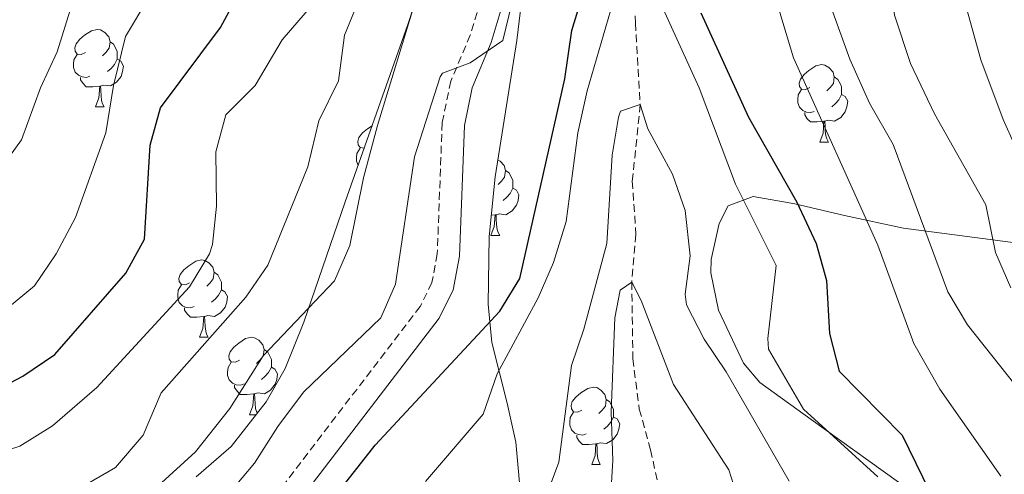
# Model space of a CAD drawing. Units: metres. Extents: x 627291 to 631801, y 4715326 to 4718379.
# Drawn here: x 628829 to 628957, y 4716811 to 4716870 of the extents above; entities that cross this region are included whole.
import ezdxf

# ---------------------------------------------------------------- set-up
doc = ezdxf.new("R2010")
doc.units = ezdxf.units.M
doc.header["$MEASUREMENT"] = 0
doc.linetypes.add('TRAZOS', pattern=[0.75, 0.5, -0.25])
doc.linetypes.add('TRAZOSX2', pattern=[1.5, 1, -0.5])
for name, color, linetype, lineweight in [('Level 11', 142, 'TRAZOSX2', 13), ('Level 21', 1, 'TRAZOS', 0), ('Level 35', 92, 'Continuous', 0), ('Level 36', 92, 'Continuous', 0), ('Level 4', 36, 'Continuous', 30), ('Level 5', 36, 'Continuous', 0)]:
    doc.layers.add(name, color=color, linetype=linetype, lineweight=lineweight)

msp = doc.modelspace()

# ---------------------------------------------------------------- linework, layer by layer
at = {"layer": 'Level 11', "color": 142, "linetype": 'TRAZOSX2', "lineweight": 13}
msp.add_polyline3d([(628933.28, 4716976.32, 530.79), (628926.11, 4716969.64, 530.01), (628922.65, 4716962.91, 528.96), (628920.16, 4716957.75, 528.89), (628919.18, 4716950.3, 528.58), (628919.71, 4716938.24, 527.9), (628918.45, 4716918.33, 525.01), (628911.11, 4716890.41, 521.49), (628908.19, 4716882.21, 520.01), (628908.97, 4716869.28, 518.08), (628909.59, 4716858.7, 515.01), (628908.56, 4716848.75, 512.99), (628909.03, 4716841.85, 512.25), (628908.48, 4716835.64, 510.01), (628908.63, 4716825.71, 508.63), (628909.46, 4716819.18, 508.45), (628910.93, 4716813.9, 507.99), (628912.98, 4716804.37, 506.79)], dxfattribs=at)
at = {"layer": 'Level 21', "color": 19, "linetype": 'TRAZOSX2', "lineweight": 0}
msp.add_polyline3d([(628909.02, 4716983.17, 537.55), (628904.54, 4716975.47, 536.68), (628901.74, 4716970.07, 535.93), (628899.59, 4716965.02, 535.39), (628898.92, 4716959.55, 534.63), (628899.41, 4716954.36, 533.93), (628902.12, 4716938.44, 533.04), (628902.53, 4716933.55, 532.76), (628902.3, 4716923.72, 532.48), (628901.69, 4716920.09, 532.13), (628899.9, 4716914.46, 532.13), (628896.58, 4716907.23, 531.78), (628891.83, 4716893.5, 531.14), (628890.72, 4716888.58, 531.02), (628888.85, 4716872.1, 530.28), (628887.53, 4716867.72, 530.03), (628885.03, 4716861.75, 529.79), (628883.9, 4716856.35, 529.56), (628883.27, 4716839.34, 528.69), (628882.56, 4716835.59, 528.45), (628881.06, 4716832.51, 528.05), (628859.78, 4716804.71, 526.01)], dxfattribs=at)
at = {"layer": 'Level 21', "color": 19, "linetype": 'Continuous', "lineweight": 0}
msp.add_polyline3d([(628911.62, 4716981.89, 537.55), (628907.07, 4716974.08, 536.68), (628904.36, 4716968.84, 535.93), (628902.41, 4716964.26, 535.39), (628901.83, 4716959.51, 534.63), (628902.28, 4716954.74, 533.93), (628904.99, 4716938.8, 533.04), (628905.42, 4716933.64, 532.76), (628905.18, 4716923.45, 532.48), (628904.51, 4716919.41, 532.13), (628902.6, 4716913.41, 532.13), (628899.26, 4716906.15, 531.78), (628894.61, 4716892.71, 531.14), (628893.57, 4716888.1, 531.02), (628891.69, 4716871.52, 530.28), (628890.25, 4716866.74, 530.03), (628887.8, 4716860.89, 529.79), (628886.78, 4716856, 529.56), (628886.15, 4716839.02, 528.69), (628885.33, 4716834.67, 528.45), (628883.53, 4716830.98, 528.05), (628862, 4716802.86, 526.01)], dxfattribs=at)
at = {"layer": 'Level 35', "color": 92, "linetype": 'Continuous', "lineweight": 0, "ltscale": 0.5}
for points in [[(628816.48, 4716971.97, 575.65), (628829.15, 4716968.4, 568.38), (628836.41, 4716966.52, 564.76), (628877, 4716958.13, 547.5), (628881.64, 4716957.47, 545.45), (628886.06, 4716955.97, 543.6), (628887.66, 4716954.59, 543.07), (628890.85, 4716948.08, 542.38), (628891.74, 4716942.99, 542.11), (628892, 4716933.99, 541.64), (628891.82, 4716930.18, 541.44), (628891.09, 4716925.26, 541), (628886.35, 4716893.52, 540.74), (628883.57, 4716881.68, 540.51), (628879.46, 4716869.07, 539.58), (628871.33, 4716846.06, 538.45), (628865.96, 4716830.48, 538.18), (628863.53, 4716824.47, 538.18), (628861.07, 4716820.12, 538.18), (628856.54, 4716814.34, 538.18), (628851.99, 4716810.38, 538.41)], [(628894.22, 4716806.27, 518.57), (628893.46, 4716814.91, 521.12), (628892.33, 4716819.96, 522.75), (628890.32, 4716827.84, 526.01), (628889.85, 4716832.78, 526.71), (628890.01, 4716841.56, 528.11), (628890.76, 4716849.34, 528.11), (628893.59, 4716867, 528.23), (628894.37, 4716873.51, 529.39)], [(628958.59, 4716840.72, 543.61), (628943.72, 4716842.66, 533.82), (628936.08, 4716844.31, 530.09), (628929.63, 4716845.84, 527.76), (628924.24, 4716846.79, 524.96), (628920.98, 4716845.54, 521.93), (628919.83, 4716843.28, 521), (628918.77, 4716838.6, 519.38), (628918.74, 4716836.85, 518.9), (628919.74, 4716832.02, 518.6), (628922.99, 4716825.13, 518.83), (628925.11, 4716822.63, 519.13), (628931.77, 4716817.82, 521.93), (628944.76, 4716808.5, 522.87)]]:
    msp.add_polyline3d(points, dxfattribs=at)
at = {"layer": 'Level 36', "color": 92, "linetype": 'Continuous', "lineweight": 0}
for p, q in [((628838.93, 4716858.41, 0.01), (628840.06, 4716858.41, 0.01)), ((628932.87, 4716853.84, 0.01), (628933.99, 4716853.84, 0.01)), ((628890.78, 4716844.39, 0.01), (628890.28, 4716844.34, 0.01)), ((628890.23, 4716841.7, 0.01), (628891.36, 4716841.7, 0.01)), ((628852.44, 4716828.5, 0.01), (628853.56, 4716828.5, 0.01)), ((628858.91, 4716818.46, 0.01), (628859.77, 4716818.46, 0.01)), ((628903.29, 4716811.99, 0.01), (628904.41, 4716811.99, 0.01))]:
    msp.add_line(p, q, dxfattribs=at)
for points in [[(628837.63, 4716865.47, 0.01), (628837.1, 4716865.2, 0.01), (628836.57, 4716865.26, 0.01), (628836.31, 4716865.63, 0.01), (628836.25, 4716866.05, 0.01), (628836.41, 4716866.57, 0.01), (628836.89, 4716867.17, 0.01), (628837.53, 4716867.7, 0.01), (628838.43, 4716868.28, 0.01), (628839.17, 4716868.44, 0.01), (628839.6, 4716868.39, 0.01), (628840.13, 4716868.07, 0.01), (628840.66, 4716867.49, 0.01), (628840.82, 4716866.85, 0.01), (628840.71, 4716866, 0.01), (628840.28, 4716865.47, 0.01), (628839.86, 4716865.04, 0.01)], [(628840.82, 4716866.85, 0.01), (628841.29, 4716866.53, 0.01), (628841.61, 4716865.89, 0.01), (628841.77, 4716865.57, 0.01), (628841.77, 4716864.99, 0.01), (628841.77, 4716864.57, 0.01), (628841.4, 4716863.88, 0.01), (628840.98, 4716863.4, 0.01), (628840.5, 4716862.98, 0.01)], [(628838.22, 4716862.39, 0.01), (628837.79, 4716862.23, 0.01), (628837.21, 4716862.29, 0.01), (628836.73, 4716862.5, 0.01), (628836.31, 4716862.92, 0.01), (628836.09, 4716863.51, 0.01), (628836.09, 4716863.93, 0.01), (628836.15, 4716864.51, 0.01), (628836.57, 4716865.2, 0.01)], [(628841.77, 4716864.57, 0.01), (628842.22, 4716864.32, 0.01), (628842.57, 4716863.7, 0.01), (628842.46, 4716862.98, 0.01), (628842.25, 4716862.34, 0.01), (628841.66, 4716861.6, 0.01), (628840.87, 4716861.12, 0.01), (628840.02, 4716861.22, 0.01), (628839.59, 4716861.09, 0.01)], [(628931.57, 4716860.9, 0.01), (628931.04, 4716860.64, 0.01), (628930.51, 4716860.69, 0.01), (628930.24, 4716861.06, 0.01), (628930.19, 4716861.49, 0.01), (628930.35, 4716862.01, 0.01), (628930.83, 4716862.6, 0.01), (628931.46, 4716863.13, 0.01), (628932.36, 4716863.72, 0.01), (628933.11, 4716863.88, 0.01), (628933.53, 4716863.82, 0.01), (628934.06, 4716863.51, 0.01), (628934.59, 4716862.92, 0.01), (628934.75, 4716862.28, 0.01), (628934.64, 4716861.43, 0.01), (628934.22, 4716860.9, 0.01), (628933.8, 4716860.48, 0.01)], [(628839.48, 4716861.09, 0.01), (628838.59, 4716861.01, 0.01), (628837.74, 4716861.01, 0.01), (628837.32, 4716861.44, 0.01), (628837, 4716861.91, 0.01), (628837, 4716862.23, 0.01)], [(628934.75, 4716862.28, 0.01), (628935.23, 4716861.97, 0.01), (628935.54, 4716861.33, 0.01), (628935.7, 4716861.01, 0.01), (628935.7, 4716860.43, 0.01), (628935.7, 4716860, 0.01), (628935.33, 4716859.31, 0.01), (628934.91, 4716858.83, 0.01), (628934.43, 4716858.41, 0.01)], [(628838.93, 4716858.41, 0.01), (628839.37, 4716859.57, 0.01), (628839.48, 4716861.09, 0.01), (628839.59, 4716861.09, 0.01), (628839.62, 4716860.51, 0.01), (628839.66, 4716859.82, 0.01), (628839.73, 4716859.21, 0.01), (628839.84, 4716858.81, 0.01), (628840.06, 4716858.41, 0.01)], [(628932.15, 4716857.82, 0.01), (628931.73, 4716857.66, 0.01), (628931.14, 4716857.72, 0.01), (628930.67, 4716857.93, 0.01), (628930.24, 4716858.36, 0.01), (628930.03, 4716858.94, 0.01), (628930.03, 4716859.36, 0.01), (628930.08, 4716859.95, 0.01), (628930.51, 4716860.64, 0.01)], [(628935.7, 4716860, 0.01), (628936.16, 4716859.75, 0.01), (628936.5, 4716859.14, 0.01), (628936.39, 4716858.41, 0.01), (628936.18, 4716857.77, 0.01), (628935.6, 4716857.03, 0.01), (628934.8, 4716856.55, 0.01), (628933.95, 4716856.66, 0.01), (628933.52, 4716856.53, 0.01)], [(628933.41, 4716856.53, 0.01), (628932.52, 4716856.44, 0.01), (628931.68, 4716856.44, 0.01), (628931.25, 4716856.87, 0.01), (628930.93, 4716857.35, 0.01), (628930.93, 4716857.66, 0.01)], [(628932.87, 4716853.84, 0.01), (628933.3, 4716855, 0.01), (628933.41, 4716856.53, 0.01), (628933.52, 4716856.53, 0.01), (628933.56, 4716855.94, 0.01), (628933.59, 4716855.26, 0.01), (628933.66, 4716854.64, 0.01), (628933.78, 4716854.24, 0.01), (628933.99, 4716853.84, 0.01)], [(628873.81, 4716853.07, 0.01), (628873.79, 4716853.06, 0.01), (628873.26, 4716853.12, 0.01), (628873, 4716853.49, 0.01), (628872.94, 4716853.91, 0.01), (628873.1, 4716854.43, 0.01), (628873.58, 4716855.03, 0.01), (628874.22, 4716855.56, 0.01), (628874.82, 4716855.95, 0.01)], [(628873, 4716850.78, 0.01), (628872.78, 4716851.37, 0.01), (628872.78, 4716851.79, 0.01), (628872.84, 4716852.37, 0.01), (628873.26, 4716853.06, 0.01)], [(628891.11, 4716851.55, 0.01), (628891.42, 4716851.37, 0.01), (628891.96, 4716850.78, 0.01), (628892.12, 4716850.14, 0.01), (628892, 4716849.29, 0.01), (628891.58, 4716848.76, 0.01), (628891.16, 4716848.34, 0.01)], [(628892.12, 4716850.14, 0.01), (628892.59, 4716849.83, 0.01), (628892.9, 4716849.19, 0.01), (628893.06, 4716848.87, 0.01), (628893.06, 4716848.29, 0.01), (628893.06, 4716847.86, 0.01), (628892.7, 4716847.17, 0.01), (628892.28, 4716846.69, 0.01), (628891.8, 4716846.27, 0.01)], [(628893.06, 4716847.86, 0.01), (628893.52, 4716847.61, 0.01), (628893.86, 4716847, 0.01), (628893.76, 4716846.27, 0.01), (628893.54, 4716845.63, 0.01), (628892.96, 4716844.89, 0.01), (628892.16, 4716844.41, 0.01), (628891.32, 4716844.52, 0.01), (628890.88, 4716844.39, 0.01)], [(628890.23, 4716841.7, 0.01), (628890.66, 4716842.86, 0.01), (628890.78, 4716844.39, 0.01), (628890.88, 4716844.39, 0.01), (628890.92, 4716843.8, 0.01), (628890.96, 4716843.12, 0.01), (628891.02, 4716842.5, 0.01), (628891.14, 4716842.1, 0.01), (628891.36, 4716841.7, 0.01)], [(628851.14, 4716835.56, 0.01), (628850.61, 4716835.3, 0.01), (628850.08, 4716835.35, 0.01), (628849.81, 4716835.72, 0.01), (628849.76, 4716836.14, 0.01), (628849.92, 4716836.66, 0.01), (628850.4, 4716837.26, 0.01), (628851.03, 4716837.79, 0.01), (628851.93, 4716838.38, 0.01), (628852.68, 4716838.54, 0.01), (628853.1, 4716838.48, 0.01), (628853.63, 4716838.16, 0.01), (628854.16, 4716837.58, 0.01), (628854.32, 4716836.94, 0.01), (628854.21, 4716836.09, 0.01), (628853.79, 4716835.56, 0.01), (628853.37, 4716835.14, 0.01)], [(628854.32, 4716836.94, 0.01), (628854.8, 4716836.62, 0.01), (628855.11, 4716835.98, 0.01), (628855.27, 4716835.66, 0.01), (628855.27, 4716835.08, 0.01), (628855.27, 4716834.66, 0.01), (628854.9, 4716833.97, 0.01), (628854.48, 4716833.49, 0.01), (628854, 4716833.07, 0.01)], [(628851.72, 4716832.48, 0.01), (628851.3, 4716832.32, 0.01), (628850.71, 4716832.38, 0.01), (628850.24, 4716832.59, 0.01), (628849.81, 4716833.02, 0.01), (628849.6, 4716833.6, 0.01), (628849.6, 4716834.02, 0.01), (628849.65, 4716834.6, 0.01), (628850.08, 4716835.3, 0.01)], [(628855.27, 4716834.66, 0.01), (628855.73, 4716834.41, 0.01), (628856.07, 4716833.8, 0.01), (628855.96, 4716833.07, 0.01), (628855.75, 4716832.43, 0.01), (628855.17, 4716831.69, 0.01), (628854.37, 4716831.21, 0.01), (628853.52, 4716831.32, 0.01), (628853.09, 4716831.18, 0.01)], [(628852.98, 4716831.18, 0.01), (628852.09, 4716831.1, 0.01), (628851.25, 4716831.1, 0.01), (628850.82, 4716831.53, 0.01), (628850.5, 4716832, 0.01), (628850.5, 4716832.32, 0.01)], [(628852.44, 4716828.5, 0.01), (628852.87, 4716829.66, 0.01), (628852.98, 4716831.18, 0.01), (628853.09, 4716831.18, 0.01), (628853.13, 4716830.6, 0.01), (628853.16, 4716829.92, 0.01), (628853.23, 4716829.3, 0.01), (628853.35, 4716828.9, 0.01), (628853.56, 4716828.5, 0.01)], [(628857.61, 4716825.52, 0.01), (628857.08, 4716825.26, 0.01), (628856.55, 4716825.32, 0.01), (628856.29, 4716825.68, 0.01), (628856.23, 4716826.11, 0.01), (628856.39, 4716826.63, 0.01), (628856.87, 4716827.22, 0.01), (628857.51, 4716827.76, 0.01), (628858.41, 4716828.34, 0.01), (628859.15, 4716828.5, 0.01), (628859.58, 4716828.44, 0.01), (628860.11, 4716828.13, 0.01), (628860.64, 4716827.54, 0.01), (628860.8, 4716826.9, 0.01), (628860.69, 4716826.06, 0.01), (628860.26, 4716825.52, 0.01), (628859.84, 4716825.1, 0.01)], [(628860.8, 4716826.9, 0.01), (628861.27, 4716826.59, 0.01), (628861.59, 4716825.95, 0.01), (628861.75, 4716825.63, 0.01), (628861.75, 4716825.05, 0.01), (628861.75, 4716824.62, 0.01), (628861.38, 4716823.94, 0.01), (628860.96, 4716823.46, 0.01), (628860.48, 4716823.04, 0.01)], [(628858.2, 4716822.44, 0.01), (628857.77, 4716822.28, 0.01), (628857.19, 4716822.34, 0.01), (628856.71, 4716822.56, 0.01), (628856.29, 4716822.98, 0.01), (628856.07, 4716823.56, 0.01), (628856.07, 4716823.98, 0.01), (628856.13, 4716824.57, 0.01), (628856.55, 4716825.26, 0.01)], [(628861.75, 4716824.62, 0.01), (628862.2, 4716824.38, 0.01), (628862.55, 4716823.76, 0.01), (628862.44, 4716823.04, 0.01), (628862.23, 4716822.4, 0.01), (628861.64, 4716821.66, 0.01), (628860.85, 4716821.18, 0.01), (628860, 4716821.28, 0.01), (628859.57, 4716821.15, 0.01)], [(628859.46, 4716821.15, 0.01), (628858.57, 4716821.06, 0.01), (628857.72, 4716821.06, 0.01), (628857.3, 4716821.5, 0.01), (628856.98, 4716821.97, 0.01), (628856.98, 4716822.28, 0.01)], [(628858.91, 4716818.46, 0.01), (628859.35, 4716819.62, 0.01), (628859.46, 4716821.15, 0.01), (628859.57, 4716821.15, 0.01), (628859.6, 4716820.56, 0.01), (628859.64, 4716819.88, 0.01), (628859.71, 4716819.26, 0.01), (628859.82, 4716818.86, 0.01), (628859.93, 4716818.66, 0.01)], [(628901.99, 4716819.05, 0.01), (628901.46, 4716818.79, 0.01), (628900.93, 4716818.84, 0.01), (628900.66, 4716819.21, 0.01), (628900.61, 4716819.64, 0.01), (628900.77, 4716820.16, 0.01), (628901.25, 4716820.75, 0.01), (628901.88, 4716821.28, 0.01), (628902.78, 4716821.87, 0.01), (628903.53, 4716822.03, 0.01), (628903.95, 4716821.97, 0.01), (628904.48, 4716821.66, 0.01), (628905.01, 4716821.07, 0.01), (628905.17, 4716820.43, 0.01), (628905.06, 4716819.58, 0.01), (628904.64, 4716819.05, 0.01), (628904.22, 4716818.63, 0.01)], [(628905.17, 4716820.43, 0.01), (628905.65, 4716820.12, 0.01), (628905.96, 4716819.48, 0.01), (628906.12, 4716819.16, 0.01), (628906.12, 4716818.58, 0.01), (628906.12, 4716818.15, 0.01), (628905.75, 4716817.46, 0.01), (628905.33, 4716816.98, 0.01), (628904.85, 4716816.56, 0.01)], [(628902.57, 4716815.97, 0.01), (628902.15, 4716815.81, 0.01), (628901.56, 4716815.87, 0.01), (628901.09, 4716816.08, 0.01), (628900.66, 4716816.51, 0.01), (628900.45, 4716817.09, 0.01), (628900.45, 4716817.51, 0.01), (628900.5, 4716818.1, 0.01), (628900.93, 4716818.79, 0.01)], [(628906.12, 4716818.15, 0.01), (628906.58, 4716817.9, 0.01), (628906.92, 4716817.29, 0.01), (628906.81, 4716816.56, 0.01), (628906.6, 4716815.92, 0.01), (628906.02, 4716815.18, 0.01), (628905.22, 4716814.7, 0.01), (628904.37, 4716814.81, 0.01), (628903.94, 4716814.68, 0.01)], [(628903.83, 4716814.68, 0.01), (628902.94, 4716814.59, 0.01), (628902.1, 4716814.59, 0.01), (628901.67, 4716815.02, 0.01), (628901.35, 4716815.5, 0.01), (628901.35, 4716815.81, 0.01)], [(628903.29, 4716811.99, 0.01), (628903.72, 4716813.15, 0.01), (628903.83, 4716814.68, 0.01), (628903.94, 4716814.68, 0.01), (628903.98, 4716814.09, 0.01), (628904.01, 4716813.41, 0.01), (628904.08, 4716812.79, 0.01), (628904.2, 4716812.39, 0.01), (628904.41, 4716811.99, 0.01)]]:
    msp.add_polyline3d(points, dxfattribs=at)
at = {"layer": 'Level 4', "color": 36, "linetype": 'Continuous', "lineweight": 30}
for points in [[(628823.99, 4716820.57, 550.01), (628829.5, 4716823.45, 550.01), (628833.66, 4716826.27, 550.01), (628842.89, 4716836.82, 550.01), (628845.28, 4716841.23, 550.01), (628846.01, 4716853.43, 550.01), (628847.36, 4716858.26, 550.01), (628855.16, 4716868.71, 550.01), (628861.23, 4716880.02, 550.01)], [(628863, 4716798.98, 525.01), (628875.23, 4716814.5, 525.01), (628891.37, 4716831.87, 525.01), (628893.99, 4716836.14, 525.01), (628899.82, 4716862.03, 525.01), (628900.7, 4716868.32, 525.01), (628902.73, 4716875.02, 525.01)], [(628917.43, 4716870.6, 525.01), (628923.64, 4716857.05, 525.01), (628929.91, 4716846.04, 525.01), (628932.42, 4716840.68, 525.01), (628933.76, 4716835.86, 525.01), (628934.14, 4716829, 525.01), (628935.4, 4716824.12, 525.01), (628943.54, 4716815.82, 525.01), (628948.81, 4716805, 525.01)]]:
    msp.add_polyline3d(points, dxfattribs=at)
at = {"layer": 'Level 5', "color": 36, "linetype": 'Continuous', "lineweight": 0}
for points in [[(628847.04, 4716809.17, 535.01), (628851.9, 4716813.64, 535.01), (628856.36, 4716819.24, 535.01), (628860.69, 4716826.1, 535.01), (628869.94, 4716835.83, 535.01), (628871.93, 4716840.42, 535.01), (628873.71, 4716849.19, 535.01), (628875.5, 4716855.97, 535.01), (628884.29, 4716884.83, 535.01), (628886.99, 4716896.03, 535.01), (628888.7, 4716900.73, 535.01), (628894.71, 4716913.13, 535.01), (628897.19, 4716921.62, 535.01), (628898.34, 4716928.31, 535.01), (628898.25, 4716940.58, 535.01), (628897.35, 4716951.28, 535.01), (628897.63, 4716962.68, 535.01), (628900.13, 4716964.63, 535.01), (628902.76, 4716964.2, 535.01), (628906.55, 4716965.33, 535.01), (628908.5, 4716969.66, 535.01), (628911.98, 4716973.27, 535.01), (628929.11, 4716985.34, 535.01)], [(628842.82, 4716867.54, 555.01), (628845.87, 4716872.63, 555.01), (628852.94, 4716881.93, 555.01), (628855.14, 4716886.42, 555.01), (628862.71, 4716908.7, 555.01), (628864.7, 4716922.55, 555.01), (628864.71, 4716928.5, 555.01), (628864.14, 4716933.85, 555.01), (628862.33, 4716939.93, 555.01), (628857.07, 4716950.26, 555.01), (628853.62, 4716954.23, 555.01), (628849.91, 4716959.81, 555.01), (628850.6, 4716963.99, 555.01), (628853.71, 4716967.9, 555.01), (628859.84, 4716973.32, 555.01), (628863.34, 4716976.89, 555.01)], [(628826.42, 4716850.08, 560.01), (628829.33, 4716854.14, 560.01), (628831.79, 4716860.85, 560.01), (628833.98, 4716865.53, 560.01), (628835.82, 4716871.52, 560.01), (628838.06, 4716875.99, 560.01), (628844.94, 4716885.49, 560.01), (628846.98, 4716890.07, 560.01), (628850.89, 4716907.64, 560.01), (628851.54, 4716914.93, 560.01), (628851.13, 4716929.43, 560.01), (628850.25, 4716936.48, 560.01), (628848.81, 4716941.26, 560.01), (628845.86, 4716947.93, 560.01), (628841.81, 4716953.93, 560.01), (628836.51, 4716959.75, 560.01)], [(628962.87, 4716940.25, 540.01), (628953.73, 4716929.9, 540.01), (628949.24, 4716926.05, 540.01), (628946, 4716922.21, 540.01), (628943.51, 4716916.14, 540.01), (628941.16, 4716908.84, 540.01), (628939.84, 4716902.19, 540.01), (628939.79, 4716897.18, 540.01), (628942.58, 4716870.31, 540.01), (628944.65, 4716864.04, 540.01), (628947.73, 4716857.51, 540.01), (628954.4, 4716845.71, 540.01), (628955.66, 4716839.5, 540.01), (628957.67, 4716834.91, 540.01)], [(628965.67, 4716928.27, 545.01), (628956.24, 4716921.26, 545.01), (628952.21, 4716916.71, 545.01), (628949.24, 4716910.9, 545.01), (628947.91, 4716904.93, 545.01), (628948.26, 4716899.94, 545.01), (628950.36, 4716886.62, 545.01), (628951.77, 4716871.68, 545.01), (628953.76, 4716864.52, 545.01), (628956.65, 4716856.75, 545.01), (628959.68, 4716850.02, 545.01)], [(628881.73, 4716809.78, 520.01), (628889.22, 4716818.53, 520.01), (628891.02, 4716823.74, 520.01), (628896.35, 4716833.6, 520.01), (628898.32, 4716838.19, 520.01), (628899.96, 4716843.54, 520.01), (628901.48, 4716855.04, 520.01), (628902.69, 4716860.5, 520.01), (628906.02, 4716871.88, 520.01), (628906.83, 4716877.12, 520.01), (628908.19, 4716882.21, 520.01), (628909.87, 4716880.36, 520.01), (628910.47, 4716876.91, 520.01), (628912.1, 4716872.18, 520.01), (628917.25, 4716860.86, 520.01), (628921.92, 4716848.35, 520.01), (628927.22, 4716837.8, 520.01), (628926.15, 4716828.35, 520.01), (628926.24, 4716826.98, 520.01), (628930.74, 4716819.18, 520.01), (628940.42, 4716810.41, 520.01)], [(628925.52, 4716877.85, 530.01), (628929.48, 4716864.78, 530.01), (628940.38, 4716840.47, 530.01), (628945.05, 4716827.69, 530.01), (628948.45, 4716821.75, 530.01), (628956.35, 4716810.5, 530.01)], [(628932.13, 4716877.42, 535.01), (628936.77, 4716864.58, 535.01), (628939.33, 4716858.87, 535.01), (628942.4, 4716853.52, 535.01), (628949.48, 4716834.39, 535.01), (628952.04, 4716830.1, 535.01), (628960.31, 4716819.67, 535.01)], [(628856.34, 4716808.36, 530.01), (628859.57, 4716812.18, 530.01), (628862.58, 4716816.93, 530.01), (628865.92, 4716821.39, 530.01), (628875.95, 4716831.01, 530.01), (628877.86, 4716835.41, 530.01), (628880.31, 4716851.93, 530.01), (628883.66, 4716862.28, 530.01), (628883.94, 4716862.79, 530.01), (628887.53, 4716864.13, 530.01), (628891.76, 4716867.02, 530.01), (628893.76, 4716875.23, 530.01)], [(628832.72, 4716806.51, 540.01), (628841.55, 4716811.6, 540.01), (628845.11, 4716815.78, 540.01), (628847.44, 4716821.3, 540.01), (628858.45, 4716833.72, 540.01), (628861.3, 4716837.84, 540.01), (628866.46, 4716850.61, 540.01), (628867.9, 4716856.59, 540.01), (628870.47, 4716861.76, 540.01), (628871.24, 4716867.69, 540.01), (628873.22, 4716872.6, 540.01)], [(628823.35, 4716812.52, 545.01), (628829.11, 4716814.37, 545.01), (628833.36, 4716817.02, 545.01), (628839.1, 4716821.97, 545.01), (628851.14, 4716835.04, 545.01), (628853.74, 4716839.33, 545.01), (628854.1, 4716840.53, 545.01), (628854.65, 4716845.5, 545.01), (628854.53, 4716852.57, 545.01), (628855.84, 4716857.38, 545.01), (628859.66, 4716861.17, 545.01), (628863.13, 4716867.09, 545.01), (628867.22, 4716871.8, 545.01)], [(628826.5, 4716831.44, 555.01), (628831.04, 4716835.17, 555.01), (628833.85, 4716839.31, 555.01), (628836.36, 4716844.04, 555.01), (628840.26, 4716855.03, 555.01), (628841.27, 4716861.16, 555.01), (628842.82, 4716867.54, 555.01)], [(628896.34, 4716805.07, 515.01), (628899.01, 4716812.31, 515.01), (628900.67, 4716824.84, 515.01), (628902.28, 4716829.57, 515.01), (628905.25, 4716840.68, 515.01), (628905.93, 4716852.13, 515.01), (628906.77, 4716857.05, 515.01), (628907.03, 4716857.85, 515.01), (628909.59, 4716858.7, 515.01), (628910.59, 4716855.55, 515.01), (628913.77, 4716849.67, 515.01), (628915.42, 4716844.96, 515.01), (628916.05, 4716839.08, 515.01), (628915.43, 4716834.09, 515.01), (628915.6, 4716832.71, 515.01), (628917.89, 4716828.27, 515.01), (628920.71, 4716824.02, 515.01), (628928.9, 4716809.83, 515.01)], [(628905.7, 4716806.75, 510.01), (628906.05, 4716812.5, 510.01), (628905.81, 4716818.83, 510.01), (628906.27, 4716831.01, 510.01), (628906.99, 4716834.63, 510.01), (628908.48, 4716835.64, 510.01), (628909.69, 4716833.27, 510.01), (628913.89, 4716822.36, 510.01), (628921.08, 4716811.29, 510.01), (628922.59, 4716806.53, 510.01)]]:
    msp.add_polyline3d(points, dxfattribs=at)

doc.saveas('drawing.dxf')
